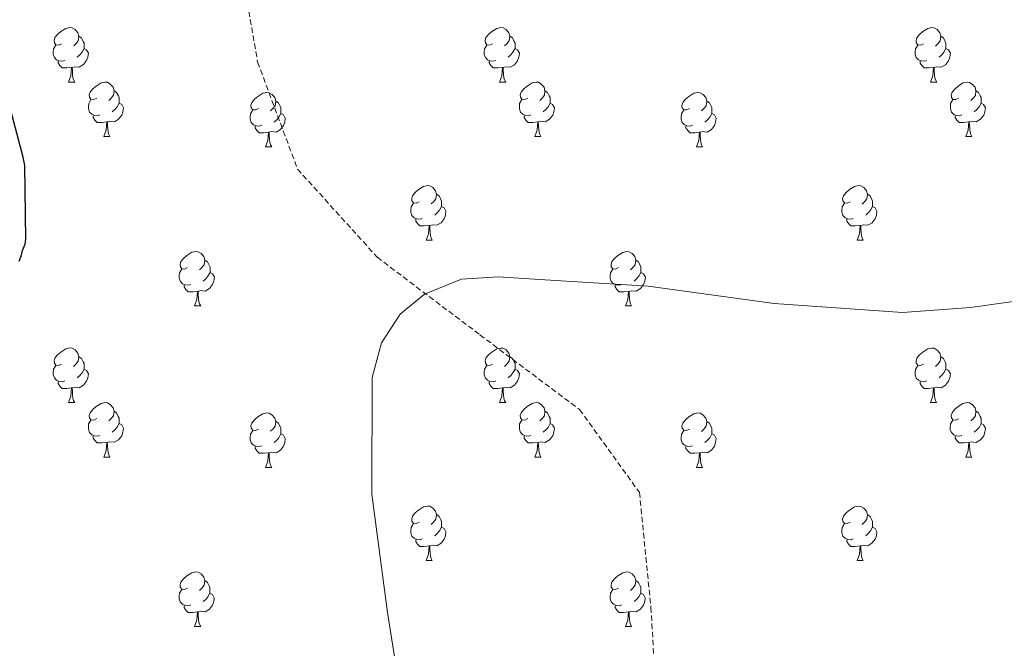
# Model space of a CAD drawing. Units: metres. Extents: x 633258 to 637771, y 4759408 to 4762466.
# Drawn here: x 634461 to 634642, y 4761662 to 4761777 of the extents above; entities that cross this region are included whole.
import ezdxf

# ---------------------------------------------------------------- set-up
doc = ezdxf.new("R2010")
doc.units = ezdxf.units.M
doc.header["$MEASUREMENT"] = 0
doc.linetypes.add('TRAZOSX2', pattern=[1.5, 1, -0.5])
for name, color, linetype, lineweight in [('Level 11', 142, 'TRAZOSX2', 13), ('Level 36', 19, 'Continuous', 40), ('Level 4', 36, 'Continuous', 30), ('Level 5', 36, 'Continuous', 0)]:
    doc.layers.add(name, color=color, linetype=linetype, lineweight=lineweight)

msp = doc.modelspace()

# ---------------------------------------------------------------- linework, layer by layer
at = {"layer": 'Level 11', "color": 142, "linetype": 'TRAZOSX2', "lineweight": 13}
msp.add_polyline3d([(634369.77, 4761900.58, 904.63), (634387.6, 4761893.21, 903.93), (634411.21, 4761877.47, 904.04), (634436.38, 4761855.34, 901.06), (634462.09, 4761831.74, 899.26), (634491.77, 4761801.54, 897.09), (634501.73, 4761784.82, 897.22), (634504.36, 4761769.57, 897.35), (634511.7, 4761749.9, 896.58), (634526.38, 4761733.66, 895.48), (634545.27, 4761719.4, 894.71), (634563.63, 4761705.63, 894.32), (634574.64, 4761690.38, 893.63), (634576.74, 4761669.23, 893.98), (634578.31, 4761643.16, 894.59), (634581.45, 4761612.46, 893.9), (634590.37, 4761594.76, 893.3), (634601.91, 4761577.54, 892.83), (634603.48, 4761558.36, 891.84), (634598.24, 4761529.34, 890.1)], dxfattribs=at)
at = {"layer": 'Level 36', "color": 92, "linetype": 'Continuous', "lineweight": 0}
for points in [[(634468.26, 4761772.98, 0.01), (634467.74, 4761772.72, 0.01), (634467.2, 4761772.78, 0.01), (634466.94, 4761773.14, 0.01), (634466.88, 4761773.57, 0.01), (634467.04, 4761774.09, 0.01), (634467.52, 4761774.68, 0.01), (634468.16, 4761775.22, 0.01), (634469.06, 4761775.8, 0.01), (634469.8, 4761775.96, 0.01), (634470.23, 4761775.9, 0.01), (634470.76, 4761775.59, 0.01), (634471.29, 4761775, 0.01), (634471.45, 4761774.36, 0.01), (634471.34, 4761773.52, 0.01), (634470.92, 4761772.98, 0.01), (634470.5, 4761772.56, 0.01)], [(634471.45, 4761774.36, 0.01), (634471.92, 4761774.05, 0.01), (634472.24, 4761773.41, 0.01), (634472.4, 4761773.09, 0.01), (634472.4, 4761772.51, 0.01), (634472.4, 4761772.08, 0.01), (634472.03, 4761771.4, 0.01), (634471.61, 4761770.92, 0.01), (634471.13, 4761770.5, 0.01)], [(634547.59, 4761772.98, 0.01), (634547.06, 4761772.72, 0.01), (634546.53, 4761772.77, 0.01), (634546.27, 4761773.14, 0.01), (634546.21, 4761773.57, 0.01), (634546.37, 4761774.09, 0.01), (634546.85, 4761774.68, 0.01), (634547.49, 4761775.21, 0.01), (634548.39, 4761775.8, 0.01), (634549.13, 4761775.96, 0.01), (634549.56, 4761775.9, 0.01), (634550.09, 4761775.59, 0.01), (634550.62, 4761775, 0.01), (634550.78, 4761774.36, 0.01), (634550.67, 4761773.51, 0.01), (634550.24, 4761772.98, 0.01), (634549.82, 4761772.56, 0.01)], [(634550.78, 4761774.36, 0.01), (634551.25, 4761774.05, 0.01), (634551.57, 4761773.41, 0.01), (634551.73, 4761773.09, 0.01), (634551.73, 4761772.51, 0.01), (634551.73, 4761772.08, 0.01), (634551.36, 4761771.39, 0.01), (634550.94, 4761770.91, 0.01), (634550.46, 4761770.49, 0.01)], [(634626.92, 4761772.98, 0.01), (634626.39, 4761772.71, 0.01), (634625.86, 4761772.77, 0.01), (634625.6, 4761773.14, 0.01), (634625.54, 4761773.56, 0.01), (634625.7, 4761774.08, 0.01), (634626.18, 4761774.68, 0.01), (634626.82, 4761775.21, 0.01), (634627.72, 4761775.79, 0.01), (634628.46, 4761775.95, 0.01), (634628.89, 4761775.9, 0.01), (634629.42, 4761775.58, 0.01), (634629.95, 4761775, 0.01), (634630.11, 4761774.36, 0.01), (634630, 4761773.51, 0.01), (634629.57, 4761772.98, 0.01), (634629.15, 4761772.55, 0.01)], [(634630.11, 4761774.36, 0.01), (634630.58, 4761774.04, 0.01), (634630.9, 4761773.4, 0.01), (634631.06, 4761773.08, 0.01), (634631.06, 4761772.5, 0.01), (634631.06, 4761772.08, 0.01), (634630.69, 4761771.39, 0.01), (634630.27, 4761770.91, 0.01), (634629.79, 4761770.49, 0.01)], [(634468.85, 4761769.9, 0.01), (634468.42, 4761769.74, 0.01), (634467.84, 4761769.8, 0.01), (634467.36, 4761770.02, 0.01), (634466.94, 4761770.44, 0.01), (634466.72, 4761771.02, 0.01), (634466.72, 4761771.44, 0.01), (634466.78, 4761772.03, 0.01), (634467.2, 4761772.72, 0.01)], [(634548.18, 4761769.9, 0.01), (634547.75, 4761769.74, 0.01), (634547.17, 4761769.8, 0.01), (634546.69, 4761770.01, 0.01), (634546.27, 4761770.44, 0.01), (634546.05, 4761771.02, 0.01), (634546.05, 4761771.44, 0.01), (634546.11, 4761772.03, 0.01), (634546.53, 4761772.72, 0.01)], [(634627.51, 4761769.9, 0.01), (634627.08, 4761769.74, 0.01), (634626.5, 4761769.8, 0.01), (634626.02, 4761770.01, 0.01), (634625.6, 4761770.43, 0.01), (634625.38, 4761771.02, 0.01), (634625.38, 4761771.44, 0.01), (634625.44, 4761772.02, 0.01), (634625.86, 4761772.71, 0.01)], [(634472.4, 4761772.08, 0.01), (634472.86, 4761771.84, 0.01), (634473.2, 4761771.22, 0.01), (634473.09, 4761770.5, 0.01), (634472.88, 4761769.86, 0.01), (634472.3, 4761769.12, 0.01), (634471.5, 4761768.64, 0.01), (634470.65, 4761768.74, 0.01), (634470.22, 4761768.61, 0.01)], [(634551.73, 4761772.08, 0.01), (634552.18, 4761771.83, 0.01), (634552.53, 4761771.22, 0.01), (634552.42, 4761770.49, 0.01), (634552.21, 4761769.85, 0.01), (634551.62, 4761769.11, 0.01), (634550.83, 4761768.63, 0.01), (634549.98, 4761768.74, 0.01), (634549.55, 4761768.61, 0.01)], [(634631.06, 4761772.08, 0.01), (634631.51, 4761771.83, 0.01), (634631.86, 4761771.21, 0.01), (634631.75, 4761770.49, 0.01), (634631.54, 4761769.85, 0.01), (634630.95, 4761769.11, 0.01), (634630.16, 4761768.63, 0.01), (634629.31, 4761768.73, 0.01), (634628.88, 4761768.6, 0.01)], [(634470.11, 4761768.61, 0.01), (634469.22, 4761768.52, 0.01), (634468.38, 4761768.52, 0.01), (634467.95, 4761768.96, 0.01), (634467.63, 4761769.43, 0.01), (634467.63, 4761769.74, 0.01)], [(634549.44, 4761768.61, 0.01), (634548.55, 4761768.52, 0.01), (634547.7, 4761768.52, 0.01), (634547.28, 4761768.95, 0.01), (634546.96, 4761769.43, 0.01), (634546.96, 4761769.74, 0.01)], [(634628.77, 4761768.6, 0.01), (634627.88, 4761768.52, 0.01), (634627.03, 4761768.52, 0.01), (634626.61, 4761768.95, 0.01), (634626.29, 4761769.42, 0.01), (634626.29, 4761769.74, 0.01)], [(634469.56, 4761765.92, 0.01), (634470, 4761767.08, 0.01), (634470.11, 4761768.61, 0.01), (634470.22, 4761768.61, 0.01), (634470.26, 4761768.02, 0.01), (634470.29, 4761767.34, 0.01), (634470.36, 4761766.72, 0.01), (634470.48, 4761766.32, 0.01), (634470.69, 4761765.92, 0.01)], [(634548.89, 4761765.92, 0.01), (634549.33, 4761767.08, 0.01), (634549.44, 4761768.61, 0.01), (634549.55, 4761768.61, 0.01), (634549.58, 4761768.02, 0.01), (634549.62, 4761767.34, 0.01), (634549.69, 4761766.72, 0.01), (634549.8, 4761766.32, 0.01), (634550.02, 4761765.92, 0.01)], [(634628.22, 4761765.92, 0.01), (634628.66, 4761767.08, 0.01), (634628.77, 4761768.6, 0.01), (634628.88, 4761768.6, 0.01), (634628.91, 4761768.02, 0.01), (634628.95, 4761767.33, 0.01), (634629.02, 4761766.72, 0.01), (634629.13, 4761766.32, 0.01), (634629.35, 4761765.92, 0.01)], [(634469.56, 4761765.92, 0.01), (634470.69, 4761765.92, 0.01)], [(634474.74, 4761762.95, 0.01), (634474.21, 4761762.68, 0.01), (634473.68, 4761762.74, 0.01), (634473.42, 4761763.11, 0.01), (634473.36, 4761763.54, 0.01), (634473.52, 4761764.06, 0.01), (634474, 4761764.65, 0.01), (634474.64, 4761765.18, 0.01), (634475.54, 4761765.76, 0.01), (634476.28, 4761765.92, 0.01), (634476.7, 4761765.87, 0.01), (634477.24, 4761765.56, 0.01), (634477.76, 4761764.97, 0.01), (634477.92, 4761764.33, 0.01), (634477.82, 4761763.48, 0.01), (634477.39, 4761762.95, 0.01), (634476.97, 4761762.52, 0.01)], [(634548.89, 4761765.92, 0.01), (634550.02, 4761765.92, 0.01)], [(634554.07, 4761762.95, 0.01), (634553.54, 4761762.68, 0.01), (634553.01, 4761762.74, 0.01), (634552.74, 4761763.11, 0.01), (634552.69, 4761763.53, 0.01), (634552.85, 4761764.05, 0.01), (634553.33, 4761764.65, 0.01), (634553.96, 4761765.18, 0.01), (634554.86, 4761765.76, 0.01), (634555.61, 4761765.92, 0.01), (634556.03, 4761765.87, 0.01), (634556.56, 4761765.55, 0.01), (634557.09, 4761764.97, 0.01), (634557.25, 4761764.33, 0.01), (634557.14, 4761763.48, 0.01), (634556.72, 4761762.95, 0.01), (634556.3, 4761762.52, 0.01)], [(634628.22, 4761765.92, 0.01), (634629.35, 4761765.92, 0.01)], [(634633.4, 4761762.94, 0.01), (634632.87, 4761762.68, 0.01), (634632.34, 4761762.73, 0.01), (634632.07, 4761763.1, 0.01), (634632.02, 4761763.53, 0.01), (634632.18, 4761764.05, 0.01), (634632.66, 4761764.64, 0.01), (634633.29, 4761765.17, 0.01), (634634.19, 4761765.76, 0.01), (634634.94, 4761765.92, 0.01), (634635.36, 4761765.86, 0.01), (634635.89, 4761765.55, 0.01), (634636.42, 4761764.96, 0.01), (634636.58, 4761764.32, 0.01), (634636.47, 4761763.47, 0.01), (634636.05, 4761762.94, 0.01), (634635.63, 4761762.52, 0.01)], [(634477.92, 4761764.33, 0.01), (634478.4, 4761764.02, 0.01), (634478.72, 4761763.38, 0.01), (634478.88, 4761763.06, 0.01), (634478.88, 4761762.48, 0.01), (634478.88, 4761762.05, 0.01), (634478.5, 4761761.36, 0.01), (634478.08, 4761760.88, 0.01), (634477.6, 4761760.46, 0.01)], [(634504.51, 4761761.04, 0.01), (634503.98, 4761760.78, 0.01), (634503.45, 4761760.83, 0.01), (634503.19, 4761761.2, 0.01), (634503.13, 4761761.63, 0.01), (634503.29, 4761762.15, 0.01), (634503.77, 4761762.74, 0.01), (634504.41, 4761763.27, 0.01), (634505.31, 4761763.86, 0.01), (634506.05, 4761764.02, 0.01), (634506.48, 4761763.96, 0.01), (634507.01, 4761763.65, 0.01), (634507.54, 4761763.06, 0.01), (634507.7, 4761762.42, 0.01), (634507.59, 4761761.57, 0.01), (634507.16, 4761761.04, 0.01), (634506.74, 4761760.62, 0.01)], [(634557.25, 4761764.33, 0.01), (634557.73, 4761764.01, 0.01), (634558.04, 4761763.37, 0.01), (634558.2, 4761763.05, 0.01), (634558.2, 4761762.47, 0.01), (634558.2, 4761762.05, 0.01), (634557.83, 4761761.36, 0.01), (634557.41, 4761760.88, 0.01), (634556.93, 4761760.46, 0.01)], [(634583.84, 4761761.04, 0.01), (634583.31, 4761760.78, 0.01), (634582.78, 4761760.83, 0.01), (634582.52, 4761761.2, 0.01), (634582.46, 4761761.63, 0.01), (634582.62, 4761762.15, 0.01), (634583.1, 4761762.74, 0.01), (634583.74, 4761763.27, 0.01), (634584.64, 4761763.86, 0.01), (634585.38, 4761764.02, 0.01), (634585.8, 4761763.96, 0.01), (634586.34, 4761763.65, 0.01), (634586.86, 4761763.06, 0.01), (634587.02, 4761762.42, 0.01), (634586.92, 4761761.57, 0.01), (634586.49, 4761761.04, 0.01), (634586.07, 4761760.62, 0.01)], [(634636.58, 4761764.32, 0.01), (634637.06, 4761764.01, 0.01), (634637.37, 4761763.37, 0.01), (634637.53, 4761763.05, 0.01), (634637.53, 4761762.47, 0.01), (634637.53, 4761762.04, 0.01), (634637.16, 4761761.35, 0.01), (634636.74, 4761760.87, 0.01), (634636.26, 4761760.45, 0.01)], [(634475.32, 4761759.87, 0.01), (634474.9, 4761759.71, 0.01), (634474.32, 4761759.77, 0.01), (634473.84, 4761759.98, 0.01), (634473.42, 4761760.4, 0.01), (634473.2, 4761760.99, 0.01), (634473.2, 4761761.41, 0.01), (634473.26, 4761762, 0.01), (634473.68, 4761762.68, 0.01)], [(634478.88, 4761762.05, 0.01), (634479.33, 4761761.8, 0.01), (634479.68, 4761761.18, 0.01), (634479.56, 4761760.46, 0.01), (634479.36, 4761759.82, 0.01), (634478.77, 4761759.08, 0.01), (634477.98, 4761758.6, 0.01), (634477.12, 4761758.7, 0.01), (634476.7, 4761758.58, 0.01)], [(634507.7, 4761762.42, 0.01), (634508.17, 4761762.11, 0.01), (634508.49, 4761761.47, 0.01), (634508.65, 4761761.15, 0.01), (634508.65, 4761760.57, 0.01), (634508.65, 4761760.14, 0.01), (634508.28, 4761759.45, 0.01), (634507.86, 4761758.97, 0.01), (634507.38, 4761758.55, 0.01)], [(634554.65, 4761759.87, 0.01), (634554.23, 4761759.71, 0.01), (634553.64, 4761759.77, 0.01), (634553.17, 4761759.98, 0.01), (634552.74, 4761760.4, 0.01), (634552.53, 4761760.99, 0.01), (634552.53, 4761761.41, 0.01), (634552.58, 4761761.99, 0.01), (634553.01, 4761762.68, 0.01)], [(634558.2, 4761762.05, 0.01), (634558.66, 4761761.8, 0.01), (634559, 4761761.18, 0.01), (634558.89, 4761760.46, 0.01), (634558.68, 4761759.82, 0.01), (634558.1, 4761759.08, 0.01), (634557.3, 4761758.6, 0.01), (634556.45, 4761758.7, 0.01), (634556.02, 4761758.57, 0.01)], [(634587.02, 4761762.42, 0.01), (634587.5, 4761762.11, 0.01), (634587.82, 4761761.47, 0.01), (634587.98, 4761761.15, 0.01), (634587.98, 4761760.57, 0.01), (634587.98, 4761760.14, 0.01), (634587.6, 4761759.45, 0.01), (634587.18, 4761758.97, 0.01), (634586.7, 4761758.55, 0.01)], [(634633.98, 4761759.86, 0.01), (634633.56, 4761759.7, 0.01), (634632.97, 4761759.76, 0.01), (634632.5, 4761759.97, 0.01), (634632.07, 4761760.4, 0.01), (634631.86, 4761760.98, 0.01), (634631.86, 4761761.4, 0.01), (634631.91, 4761761.99, 0.01), (634632.34, 4761762.68, 0.01)], [(634637.53, 4761762.04, 0.01), (634637.99, 4761761.79, 0.01), (634638.33, 4761761.18, 0.01), (634638.22, 4761760.45, 0.01), (634638.01, 4761759.81, 0.01), (634637.43, 4761759.07, 0.01), (634636.63, 4761758.59, 0.01), (634635.78, 4761758.7, 0.01), (634635.35, 4761758.57, 0.01)], [(634505.1, 4761757.96, 0.01), (634504.67, 4761757.8, 0.01), (634504.09, 4761757.86, 0.01), (634503.61, 4761758.07, 0.01), (634503.19, 4761758.5, 0.01), (634502.97, 4761759.08, 0.01), (634502.97, 4761759.5, 0.01), (634503.03, 4761760.09, 0.01), (634503.45, 4761760.78, 0.01)], [(634508.65, 4761760.14, 0.01), (634509.1, 4761759.89, 0.01), (634509.45, 4761759.28, 0.01), (634509.34, 4761758.55, 0.01), (634509.13, 4761757.91, 0.01), (634508.54, 4761757.17, 0.01), (634507.75, 4761756.69, 0.01), (634506.9, 4761756.8, 0.01), (634506.47, 4761756.67, 0.01)], [(634584.42, 4761757.96, 0.01), (634584, 4761757.8, 0.01), (634583.42, 4761757.86, 0.01), (634582.94, 4761758.07, 0.01), (634582.52, 4761758.5, 0.01), (634582.3, 4761759.08, 0.01), (634582.3, 4761759.5, 0.01), (634582.36, 4761760.09, 0.01), (634582.78, 4761760.78, 0.01)], [(634587.98, 4761760.14, 0.01), (634588.43, 4761759.89, 0.01), (634588.78, 4761759.28, 0.01), (634588.66, 4761758.55, 0.01), (634588.46, 4761757.91, 0.01), (634587.87, 4761757.17, 0.01), (634587.08, 4761756.69, 0.01), (634586.22, 4761756.8, 0.01), (634585.8, 4761756.67, 0.01)], [(634476.58, 4761758.58, 0.01), (634475.7, 4761758.49, 0.01), (634474.85, 4761758.49, 0.01), (634474.42, 4761758.92, 0.01), (634474.1, 4761759.4, 0.01), (634474.1, 4761759.71, 0.01)], [(634476.04, 4761755.89, 0.01), (634476.48, 4761757.05, 0.01), (634476.58, 4761758.58, 0.01), (634476.7, 4761758.58, 0.01), (634476.73, 4761757.99, 0.01), (634476.76, 4761757.3, 0.01), (634476.84, 4761756.69, 0.01), (634476.95, 4761756.29, 0.01), (634477.16, 4761755.89, 0.01)], [(634555.91, 4761758.57, 0.01), (634555.02, 4761758.49, 0.01), (634554.18, 4761758.49, 0.01), (634553.75, 4761758.92, 0.01), (634553.43, 4761759.39, 0.01), (634553.43, 4761759.71, 0.01)], [(634555.37, 4761755.89, 0.01), (634555.8, 4761757.05, 0.01), (634555.91, 4761758.57, 0.01), (634556.02, 4761758.57, 0.01), (634556.06, 4761757.99, 0.01), (634556.09, 4761757.3, 0.01), (634556.16, 4761756.69, 0.01), (634556.28, 4761756.29, 0.01), (634556.49, 4761755.89, 0.01)], [(634635.24, 4761758.57, 0.01), (634634.35, 4761758.48, 0.01), (634633.51, 4761758.48, 0.01), (634633.08, 4761758.91, 0.01), (634632.76, 4761759.39, 0.01), (634632.76, 4761759.7, 0.01)], [(634634.7, 4761755.88, 0.01), (634635.13, 4761757.04, 0.01), (634635.24, 4761758.57, 0.01), (634635.35, 4761758.57, 0.01), (634635.39, 4761757.98, 0.01), (634635.42, 4761757.3, 0.01), (634635.49, 4761756.68, 0.01), (634635.61, 4761756.28, 0.01), (634635.82, 4761755.88, 0.01)], [(634506.36, 4761756.67, 0.01), (634505.47, 4761756.58, 0.01), (634504.62, 4761756.58, 0.01), (634504.2, 4761757.01, 0.01), (634503.88, 4761757.49, 0.01), (634503.88, 4761757.8, 0.01)], [(634505.81, 4761753.98, 0.01), (634506.25, 4761755.14, 0.01), (634506.36, 4761756.67, 0.01), (634506.47, 4761756.67, 0.01), (634506.5, 4761756.08, 0.01), (634506.54, 4761755.4, 0.01), (634506.61, 4761754.78, 0.01), (634506.72, 4761754.38, 0.01), (634506.94, 4761753.98, 0.01)], [(634585.68, 4761756.67, 0.01), (634584.8, 4761756.58, 0.01), (634583.95, 4761756.58, 0.01), (634583.52, 4761757.01, 0.01), (634583.2, 4761757.49, 0.01), (634583.2, 4761757.8, 0.01)], [(634585.14, 4761753.98, 0.01), (634585.58, 4761755.14, 0.01), (634585.68, 4761756.67, 0.01), (634585.8, 4761756.67, 0.01), (634585.83, 4761756.08, 0.01), (634585.86, 4761755.4, 0.01), (634585.94, 4761754.78, 0.01), (634586.05, 4761754.38, 0.01), (634586.26, 4761753.98, 0.01)], [(634476.04, 4761755.89, 0.01), (634477.16, 4761755.89, 0.01)], [(634555.37, 4761755.89, 0.01), (634556.49, 4761755.89, 0.01)], [(634634.7, 4761755.88, 0.01), (634635.82, 4761755.88, 0.01)], [(634505.81, 4761753.98, 0.01), (634506.94, 4761753.98, 0.01)], [(634585.14, 4761753.98, 0.01), (634586.26, 4761753.98, 0.01)], [(634534.09, 4761743.9, 0.01), (634533.56, 4761743.64, 0.01), (634533.03, 4761743.69, 0.01), (634532.76, 4761744.06, 0.01), (634532.71, 4761744.48, 0.01), (634532.87, 4761745, 0.01), (634533.35, 4761745.6, 0.01), (634533.98, 4761746.13, 0.01), (634534.88, 4761746.72, 0.01), (634535.63, 4761746.88, 0.01), (634536.05, 4761746.82, 0.01), (634536.58, 4761746.5, 0.01), (634537.11, 4761745.92, 0.01), (634537.27, 4761745.28, 0.01), (634537.16, 4761744.43, 0.01), (634536.74, 4761743.9, 0.01), (634536.32, 4761743.48, 0.01)], [(634537.27, 4761745.28, 0.01), (634537.75, 4761744.96, 0.01), (634538.06, 4761744.32, 0.01), (634538.22, 4761744, 0.01), (634538.22, 4761743.42, 0.01), (634538.22, 4761743, 0.01), (634537.85, 4761742.31, 0.01), (634537.43, 4761741.83, 0.01), (634536.95, 4761741.41, 0.01)], [(634613.42, 4761743.9, 0.01), (634612.89, 4761743.63, 0.01), (634612.36, 4761743.69, 0.01), (634612.09, 4761744.06, 0.01), (634612.04, 4761744.48, 0.01), (634612.2, 4761745, 0.01), (634612.68, 4761745.6, 0.01), (634613.31, 4761746.13, 0.01), (634614.21, 4761746.71, 0.01), (634614.96, 4761746.87, 0.01), (634615.38, 4761746.82, 0.01), (634615.91, 4761746.5, 0.01), (634616.44, 4761745.92, 0.01), (634616.6, 4761745.28, 0.01), (634616.49, 4761744.43, 0.01), (634616.07, 4761743.9, 0.01), (634615.65, 4761743.47, 0.01)], [(634616.6, 4761745.28, 0.01), (634617.08, 4761744.96, 0.01), (634617.39, 4761744.32, 0.01), (634617.55, 4761744, 0.01), (634617.55, 4761743.42, 0.01), (634617.55, 4761743, 0.01), (634617.18, 4761742.31, 0.01), (634616.76, 4761741.83, 0.01), (634616.28, 4761741.41, 0.01)], [(634534.67, 4761740.82, 0.01), (634534.25, 4761740.66, 0.01), (634533.66, 4761740.72, 0.01), (634533.19, 4761740.93, 0.01), (634532.76, 4761741.36, 0.01), (634532.55, 4761741.94, 0.01), (634532.55, 4761742.36, 0.01), (634532.6, 4761742.94, 0.01), (634533.03, 4761743.64, 0.01)], [(634614, 4761740.82, 0.01), (634613.58, 4761740.66, 0.01), (634612.99, 4761740.72, 0.01), (634612.52, 4761740.93, 0.01), (634612.09, 4761741.35, 0.01), (634611.88, 4761741.94, 0.01), (634611.88, 4761742.36, 0.01), (634611.93, 4761742.94, 0.01), (634612.36, 4761743.63, 0.01)], [(634538.22, 4761743, 0.01), (634538.68, 4761742.75, 0.01), (634539.02, 4761742.14, 0.01), (634538.91, 4761741.41, 0.01), (634538.7, 4761740.77, 0.01), (634538.12, 4761740.03, 0.01), (634537.32, 4761739.55, 0.01), (634536.47, 4761739.66, 0.01), (634536.04, 4761739.52, 0.01)], [(634617.55, 4761743, 0.01), (634618.01, 4761742.75, 0.01), (634618.35, 4761742.13, 0.01), (634618.24, 4761741.41, 0.01), (634618.03, 4761740.77, 0.01), (634617.45, 4761740.03, 0.01), (634616.65, 4761739.55, 0.01), (634615.8, 4761739.65, 0.01), (634615.37, 4761739.52, 0.01)], [(634535.93, 4761739.52, 0.01), (634535.04, 4761739.44, 0.01), (634534.2, 4761739.44, 0.01), (634533.77, 4761739.87, 0.01), (634533.45, 4761740.34, 0.01), (634533.45, 4761740.66, 0.01)], [(634615.26, 4761739.52, 0.01), (634614.37, 4761739.44, 0.01), (634613.53, 4761739.44, 0.01), (634613.1, 4761739.87, 0.01), (634612.78, 4761740.34, 0.01), (634612.78, 4761740.66, 0.01)], [(634535.39, 4761736.84, 0.01), (634535.82, 4761738, 0.01), (634535.93, 4761739.52, 0.01), (634536.04, 4761739.52, 0.01), (634536.08, 4761738.94, 0.01), (634536.11, 4761738.26, 0.01), (634536.18, 4761737.64, 0.01), (634536.3, 4761737.24, 0.01), (634536.51, 4761736.84, 0.01)], [(634614.72, 4761736.84, 0.01), (634615.15, 4761738, 0.01), (634615.26, 4761739.52, 0.01), (634615.37, 4761739.52, 0.01), (634615.41, 4761738.94, 0.01), (634615.44, 4761738.25, 0.01), (634615.51, 4761737.64, 0.01), (634615.63, 4761737.24, 0.01), (634615.84, 4761736.84, 0.01)], [(634535.39, 4761736.84, 0.01), (634536.51, 4761736.84, 0.01)], [(634614.72, 4761736.84, 0.01), (634615.84, 4761736.84, 0.01)], [(634491.45, 4761731.76, 0.01), (634490.92, 4761731.5, 0.01), (634490.39, 4761731.55, 0.01), (634490.13, 4761731.92, 0.01), (634490.07, 4761732.35, 0.01), (634490.23, 4761732.87, 0.01), (634490.71, 4761733.46, 0.01), (634491.35, 4761733.99, 0.01), (634492.25, 4761734.58, 0.01), (634492.99, 4761734.74, 0.01), (634493.42, 4761734.68, 0.01), (634493.95, 4761734.37, 0.01), (634494.48, 4761733.78, 0.01), (634494.64, 4761733.14, 0.01), (634494.53, 4761732.29, 0.01), (634494.1, 4761731.76, 0.01), (634493.68, 4761731.34, 0.01)], [(634570.78, 4761731.76, 0.01), (634570.25, 4761731.49, 0.01), (634569.72, 4761731.55, 0.01), (634569.46, 4761731.92, 0.01), (634569.4, 4761732.34, 0.01), (634569.56, 4761732.86, 0.01), (634570.04, 4761733.46, 0.01), (634570.68, 4761733.99, 0.01), (634571.58, 4761734.57, 0.01), (634572.32, 4761734.73, 0.01), (634572.74, 4761734.68, 0.01), (634573.28, 4761734.36, 0.01), (634573.8, 4761733.78, 0.01), (634573.96, 4761733.14, 0.01), (634573.86, 4761732.29, 0.01), (634573.43, 4761731.76, 0.01), (634573.01, 4761731.33, 0.01)], [(634494.64, 4761733.14, 0.01), (634495.11, 4761732.83, 0.01), (634495.43, 4761732.19, 0.01), (634495.59, 4761731.87, 0.01), (634495.59, 4761731.29, 0.01), (634495.59, 4761730.86, 0.01), (634495.22, 4761730.17, 0.01), (634494.8, 4761729.69, 0.01), (634494.32, 4761729.27, 0.01)], [(634573.96, 4761733.14, 0.01), (634574.44, 4761732.82, 0.01), (634574.76, 4761732.18, 0.01), (634574.92, 4761731.86, 0.01), (634574.92, 4761731.28, 0.01), (634574.92, 4761730.86, 0.01), (634574.54, 4761730.17, 0.01), (634574.12, 4761729.69, 0.01), (634573.64, 4761729.27, 0.01)], [(634492.04, 4761728.68, 0.01), (634491.61, 4761728.52, 0.01), (634491.03, 4761728.58, 0.01), (634490.55, 4761728.79, 0.01), (634490.13, 4761729.22, 0.01), (634489.91, 4761729.8, 0.01), (634489.91, 4761730.22, 0.01), (634489.97, 4761730.81, 0.01), (634490.39, 4761731.5, 0.01)], [(634495.59, 4761730.86, 0.01), (634496.04, 4761730.61, 0.01), (634496.39, 4761730, 0.01), (634496.28, 4761729.27, 0.01), (634496.07, 4761728.63, 0.01), (634495.48, 4761727.89, 0.01), (634494.69, 4761727.41, 0.01), (634493.84, 4761727.52, 0.01), (634493.41, 4761727.39, 0.01)], [(634571.36, 4761728.68, 0.01), (634570.94, 4761728.52, 0.01), (634570.36, 4761728.58, 0.01), (634569.88, 4761728.79, 0.01), (634569.46, 4761729.21, 0.01), (634569.24, 4761729.8, 0.01), (634569.24, 4761730.22, 0.01), (634569.3, 4761730.8, 0.01), (634569.72, 4761731.49, 0.01)], [(634574.92, 4761730.86, 0.01), (634575.37, 4761730.61, 0.01), (634575.72, 4761729.99, 0.01), (634575.6, 4761729.27, 0.01), (634575.4, 4761728.63, 0.01), (634574.81, 4761727.89, 0.01), (634574.02, 4761727.41, 0.01), (634573.16, 4761727.51, 0.01), (634572.74, 4761727.38, 0.01)], [(634493.3, 4761727.39, 0.01), (634492.41, 4761727.3, 0.01), (634491.56, 4761727.3, 0.01), (634491.14, 4761727.73, 0.01), (634490.82, 4761728.21, 0.01), (634490.82, 4761728.52, 0.01)], [(634492.75, 4761724.7, 0.01), (634493.19, 4761725.86, 0.01), (634493.3, 4761727.39, 0.01), (634493.41, 4761727.39, 0.01), (634493.44, 4761726.8, 0.01), (634493.48, 4761726.12, 0.01), (634493.55, 4761725.5, 0.01), (634493.66, 4761725.1, 0.01), (634493.88, 4761724.7, 0.01)], [(634572.62, 4761727.38, 0.01), (634571.74, 4761727.3, 0.01), (634570.89, 4761727.3, 0.01), (634570.46, 4761727.73, 0.01), (634570.14, 4761728.2, 0.01), (634570.14, 4761728.52, 0.01)], [(634572.08, 4761724.7, 0.01), (634572.52, 4761725.86, 0.01), (634572.62, 4761727.38, 0.01), (634572.74, 4761727.38, 0.01), (634572.77, 4761726.8, 0.01), (634572.8, 4761726.11, 0.01), (634572.88, 4761725.5, 0.01), (634572.99, 4761725.1, 0.01), (634573.2, 4761724.7, 0.01)], [(634492.75, 4761724.7, 0.01), (634493.88, 4761724.7, 0.01)], [(634572.08, 4761724.7, 0.01), (634573.2, 4761724.7, 0.01)], [(634468.26, 4761713.99, 0.01), (634467.73, 4761713.73, 0.01), (634467.2, 4761713.78, 0.01), (634466.94, 4761714.15, 0.01), (634466.88, 4761714.58, 0.01), (634467.04, 4761715.1, 0.01), (634467.52, 4761715.69, 0.01), (634468.16, 4761716.22, 0.01), (634469.06, 4761716.81, 0.01), (634469.8, 4761716.97, 0.01), (634470.23, 4761716.91, 0.01), (634470.76, 4761716.6, 0.01), (634471.29, 4761716.01, 0.01), (634471.45, 4761715.37, 0.01), (634471.34, 4761714.52, 0.01), (634470.91, 4761713.99, 0.01), (634470.49, 4761713.57, 0.01)], [(634547.59, 4761713.99, 0.01), (634547.06, 4761713.72, 0.01), (634546.53, 4761713.78, 0.01), (634546.27, 4761714.15, 0.01), (634546.21, 4761714.58, 0.01), (634546.37, 4761715.1, 0.01), (634546.85, 4761715.69, 0.01), (634547.49, 4761716.22, 0.01), (634548.39, 4761716.8, 0.01), (634549.13, 4761716.96, 0.01), (634549.56, 4761716.91, 0.01), (634550.09, 4761716.6, 0.01), (634550.62, 4761716.01, 0.01), (634550.78, 4761715.37, 0.01), (634550.67, 4761714.52, 0.01), (634550.24, 4761713.99, 0.01), (634549.82, 4761713.56, 0.01)], [(634626.92, 4761713.99, 0.01), (634626.39, 4761713.72, 0.01), (634625.86, 4761713.78, 0.01), (634625.6, 4761714.15, 0.01), (634625.54, 4761714.57, 0.01), (634625.7, 4761715.09, 0.01), (634626.18, 4761715.69, 0.01), (634626.82, 4761716.22, 0.01), (634627.72, 4761716.8, 0.01), (634628.46, 4761716.96, 0.01), (634628.88, 4761716.91, 0.01), (634629.42, 4761716.59, 0.01), (634629.94, 4761716.01, 0.01), (634630.1, 4761715.37, 0.01), (634630, 4761714.52, 0.01), (634629.57, 4761713.99, 0.01), (634629.15, 4761713.56, 0.01)], [(634471.45, 4761715.37, 0.01), (634471.92, 4761715.06, 0.01), (634472.24, 4761714.42, 0.01), (634472.4, 4761714.1, 0.01), (634472.4, 4761713.52, 0.01), (634472.4, 4761713.09, 0.01), (634472.03, 4761712.4, 0.01), (634471.61, 4761711.92, 0.01), (634471.13, 4761711.5, 0.01)], [(634550.78, 4761715.37, 0.01), (634551.25, 4761715.06, 0.01), (634551.57, 4761714.42, 0.01), (634551.73, 4761714.1, 0.01), (634551.73, 4761713.52, 0.01), (634551.73, 4761713.09, 0.01), (634551.36, 4761712.4, 0.01), (634550.94, 4761711.92, 0.01), (634550.46, 4761711.5, 0.01)], [(634630.1, 4761715.37, 0.01), (634630.58, 4761715.05, 0.01), (634630.9, 4761714.41, 0.01), (634631.06, 4761714.09, 0.01), (634631.06, 4761713.51, 0.01), (634631.06, 4761713.09, 0.01), (634630.68, 4761712.4, 0.01), (634630.26, 4761711.92, 0.01), (634629.78, 4761711.5, 0.01)], [(634468.85, 4761710.91, 0.01), (634468.42, 4761710.75, 0.01), (634467.84, 4761710.81, 0.01), (634467.36, 4761711.02, 0.01), (634466.94, 4761711.45, 0.01), (634466.72, 4761712.03, 0.01), (634466.72, 4761712.45, 0.01), (634466.78, 4761713.04, 0.01), (634467.2, 4761713.73, 0.01)], [(634472.4, 4761713.09, 0.01), (634472.85, 4761712.84, 0.01), (634473.2, 4761712.23, 0.01), (634473.09, 4761711.5, 0.01), (634472.88, 4761710.86, 0.01), (634472.29, 4761710.12, 0.01), (634471.5, 4761709.64, 0.01), (634470.65, 4761709.75, 0.01), (634470.22, 4761709.62, 0.01)], [(634548.18, 4761710.91, 0.01), (634547.75, 4761710.75, 0.01), (634547.17, 4761710.81, 0.01), (634546.69, 4761711.02, 0.01), (634546.27, 4761711.44, 0.01), (634546.05, 4761712.03, 0.01), (634546.05, 4761712.45, 0.01), (634546.11, 4761713.04, 0.01), (634546.53, 4761713.72, 0.01)], [(634551.73, 4761713.09, 0.01), (634552.18, 4761712.84, 0.01), (634552.53, 4761712.22, 0.01), (634552.42, 4761711.5, 0.01), (634552.21, 4761710.86, 0.01), (634551.62, 4761710.12, 0.01), (634550.83, 4761709.64, 0.01), (634549.98, 4761709.74, 0.01), (634549.55, 4761709.62, 0.01)], [(634627.5, 4761710.91, 0.01), (634627.08, 4761710.75, 0.01), (634626.49, 4761710.81, 0.01), (634626.02, 4761711.02, 0.01), (634625.59, 4761711.44, 0.01), (634625.38, 4761712.03, 0.01), (634625.38, 4761712.45, 0.01), (634625.43, 4761713.03, 0.01), (634625.86, 4761713.72, 0.01)], [(634631.06, 4761713.09, 0.01), (634631.51, 4761712.84, 0.01), (634631.86, 4761712.22, 0.01), (634631.74, 4761711.5, 0.01), (634631.54, 4761710.86, 0.01), (634630.95, 4761710.12, 0.01), (634630.15, 4761709.64, 0.01), (634629.3, 4761709.74, 0.01), (634628.87, 4761709.61, 0.01)], [(634470.11, 4761709.62, 0.01), (634469.22, 4761709.53, 0.01), (634468.37, 4761709.53, 0.01), (634467.95, 4761709.96, 0.01), (634467.63, 4761710.44, 0.01), (634467.63, 4761710.75, 0.01)], [(634469.56, 4761706.93, 0.01), (634470, 4761708.09, 0.01), (634470.11, 4761709.62, 0.01), (634470.22, 4761709.62, 0.01), (634470.25, 4761709.03, 0.01), (634470.29, 4761708.35, 0.01), (634470.36, 4761707.73, 0.01), (634470.47, 4761707.33, 0.01), (634470.69, 4761706.93, 0.01)], [(634549.44, 4761709.62, 0.01), (634548.55, 4761709.53, 0.01), (634547.7, 4761709.53, 0.01), (634547.28, 4761709.96, 0.01), (634546.96, 4761710.44, 0.01), (634546.96, 4761710.75, 0.01)], [(634548.89, 4761706.93, 0.01), (634549.33, 4761708.09, 0.01), (634549.44, 4761709.62, 0.01), (634549.55, 4761709.62, 0.01), (634549.58, 4761709.03, 0.01), (634549.62, 4761708.34, 0.01), (634549.69, 4761707.73, 0.01), (634549.8, 4761707.33, 0.01), (634550.02, 4761706.93, 0.01)], [(634628.76, 4761709.61, 0.01), (634627.87, 4761709.53, 0.01), (634627.03, 4761709.53, 0.01), (634626.6, 4761709.96, 0.01), (634626.28, 4761710.43, 0.01), (634626.28, 4761710.75, 0.01)], [(634628.22, 4761706.93, 0.01), (634628.65, 4761708.09, 0.01), (634628.76, 4761709.61, 0.01), (634628.87, 4761709.61, 0.01), (634628.91, 4761709.03, 0.01), (634628.94, 4761708.34, 0.01), (634629.01, 4761707.73, 0.01), (634629.13, 4761707.33, 0.01), (634629.34, 4761706.93, 0.01)], [(634469.56, 4761706.93, 0.01), (634470.69, 4761706.93, 0.01)], [(634474.74, 4761703.96, 0.01), (634474.21, 4761703.69, 0.01), (634473.68, 4761703.75, 0.01), (634473.41, 4761704.12, 0.01), (634473.36, 4761704.54, 0.01), (634473.52, 4761705.06, 0.01), (634474, 4761705.66, 0.01), (634474.63, 4761706.19, 0.01), (634475.53, 4761706.77, 0.01), (634476.28, 4761706.93, 0.01), (634476.7, 4761706.88, 0.01), (634477.23, 4761706.56, 0.01), (634477.76, 4761705.98, 0.01), (634477.92, 4761705.34, 0.01), (634477.81, 4761704.49, 0.01), (634477.39, 4761703.96, 0.01), (634476.97, 4761703.53, 0.01)], [(634548.89, 4761706.93, 0.01), (634550.02, 4761706.93, 0.01)], [(634554.07, 4761703.96, 0.01), (634553.54, 4761703.69, 0.01), (634553.01, 4761703.74, 0.01), (634552.74, 4761704.12, 0.01), (634552.69, 4761704.54, 0.01), (634552.85, 4761705.06, 0.01), (634553.33, 4761705.66, 0.01), (634553.96, 4761706.18, 0.01), (634554.86, 4761706.77, 0.01), (634555.61, 4761706.93, 0.01), (634556.03, 4761706.88, 0.01), (634556.56, 4761706.56, 0.01), (634557.09, 4761705.98, 0.01), (634557.25, 4761705.34, 0.01), (634557.14, 4761704.48, 0.01), (634556.72, 4761703.96, 0.01), (634556.3, 4761703.53, 0.01)], [(634628.22, 4761706.93, 0.01), (634629.34, 4761706.93, 0.01)], [(634633.39, 4761703.95, 0.01), (634632.86, 4761703.69, 0.01), (634632.33, 4761703.74, 0.01), (634632.07, 4761704.11, 0.01), (634632.01, 4761704.54, 0.01), (634632.17, 4761705.06, 0.01), (634632.65, 4761705.65, 0.01), (634633.29, 4761706.18, 0.01), (634634.19, 4761706.77, 0.01), (634634.93, 4761706.93, 0.01), (634635.36, 4761706.87, 0.01), (634635.89, 4761706.56, 0.01), (634636.42, 4761705.97, 0.01), (634636.58, 4761705.33, 0.01), (634636.47, 4761704.48, 0.01), (634636.04, 4761703.95, 0.01), (634635.62, 4761703.53, 0.01)], [(634475.32, 4761700.88, 0.01), (634474.9, 4761700.72, 0.01), (634474.31, 4761700.78, 0.01), (634473.84, 4761700.99, 0.01), (634473.41, 4761701.41, 0.01), (634473.2, 4761702, 0.01), (634473.2, 4761702.42, 0.01), (634473.25, 4761703, 0.01), (634473.68, 4761703.69, 0.01)], [(634477.92, 4761705.34, 0.01), (634478.4, 4761705.02, 0.01), (634478.71, 4761704.38, 0.01), (634478.87, 4761704.06, 0.01), (634478.87, 4761703.48, 0.01), (634478.87, 4761703.06, 0.01), (634478.5, 4761702.37, 0.01), (634478.08, 4761701.89, 0.01), (634477.6, 4761701.47, 0.01)], [(634504.51, 4761702.05, 0.01), (634503.98, 4761701.79, 0.01), (634503.45, 4761701.84, 0.01), (634503.18, 4761702.21, 0.01), (634503.13, 4761702.64, 0.01), (634503.29, 4761703.16, 0.01), (634503.77, 4761703.75, 0.01), (634504.4, 4761704.28, 0.01), (634505.3, 4761704.87, 0.01), (634506.05, 4761705.03, 0.01), (634506.48, 4761704.97, 0.01), (634507, 4761704.66, 0.01), (634507.54, 4761704.07, 0.01), (634507.7, 4761703.43, 0.01), (634507.58, 4761702.58, 0.01), (634507.16, 4761702.05, 0.01), (634506.74, 4761701.63, 0.01)], [(634554.65, 4761700.88, 0.01), (634554.23, 4761700.72, 0.01), (634553.64, 4761700.78, 0.01), (634553.17, 4761700.98, 0.01), (634552.74, 4761701.41, 0.01), (634552.53, 4761702, 0.01), (634552.53, 4761702.42, 0.01), (634552.58, 4761703, 0.01), (634553.01, 4761703.69, 0.01)], [(634557.25, 4761705.34, 0.01), (634557.73, 4761705.02, 0.01), (634558.04, 4761704.38, 0.01), (634558.2, 4761704.06, 0.01), (634558.2, 4761703.48, 0.01), (634558.2, 4761703.06, 0.01), (634557.83, 4761702.36, 0.01), (634557.41, 4761701.88, 0.01), (634556.93, 4761701.46, 0.01)], [(634583.84, 4761702.05, 0.01), (634583.31, 4761701.78, 0.01), (634582.78, 4761701.84, 0.01), (634582.51, 4761702.21, 0.01), (634582.46, 4761702.63, 0.01), (634582.62, 4761703.15, 0.01), (634583.1, 4761703.75, 0.01), (634583.73, 4761704.28, 0.01), (634584.63, 4761704.86, 0.01), (634585.38, 4761705.02, 0.01), (634585.8, 4761704.97, 0.01), (634586.33, 4761704.65, 0.01), (634586.86, 4761704.07, 0.01), (634587.02, 4761703.43, 0.01), (634586.91, 4761702.58, 0.01), (634586.49, 4761702.05, 0.01), (634586.07, 4761701.62, 0.01)], [(634633.98, 4761700.87, 0.01), (634633.55, 4761700.71, 0.01), (634632.97, 4761700.77, 0.01), (634632.49, 4761700.98, 0.01), (634632.07, 4761701.41, 0.01), (634631.85, 4761701.99, 0.01), (634631.85, 4761702.41, 0.01), (634631.91, 4761703, 0.01), (634632.33, 4761703.69, 0.01)], [(634636.58, 4761705.33, 0.01), (634637.05, 4761705.02, 0.01), (634637.37, 4761704.38, 0.01), (634637.53, 4761704.06, 0.01), (634637.53, 4761703.48, 0.01), (634637.53, 4761703.05, 0.01), (634637.16, 4761702.36, 0.01), (634636.74, 4761701.88, 0.01), (634636.26, 4761701.46, 0.01)], [(634478.87, 4761703.06, 0.01), (634479.33, 4761702.81, 0.01), (634479.67, 4761702.19, 0.01), (634479.56, 4761701.47, 0.01), (634479.35, 4761700.83, 0.01), (634478.77, 4761700.09, 0.01), (634477.97, 4761699.61, 0.01), (634477.12, 4761699.71, 0.01), (634476.69, 4761699.58, 0.01)], [(634505.1, 4761698.97, 0.01), (634504.67, 4761698.81, 0.01), (634504.08, 4761698.87, 0.01), (634503.61, 4761699.08, 0.01), (634503.18, 4761699.51, 0.01), (634502.97, 4761700.09, 0.01), (634502.97, 4761700.51, 0.01), (634503.02, 4761701.1, 0.01), (634503.45, 4761701.79, 0.01)], [(634507.7, 4761703.43, 0.01), (634508.17, 4761703.12, 0.01), (634508.48, 4761702.48, 0.01), (634508.64, 4761702.16, 0.01), (634508.64, 4761701.58, 0.01), (634508.64, 4761701.15, 0.01), (634508.28, 4761700.46, 0.01), (634507.86, 4761699.98, 0.01), (634507.38, 4761699.56, 0.01)], [(634558.2, 4761703.06, 0.01), (634558.66, 4761702.8, 0.01), (634559, 4761702.19, 0.01), (634558.89, 4761701.46, 0.01), (634558.68, 4761700.82, 0.01), (634558.1, 4761700.08, 0.01), (634557.3, 4761699.6, 0.01), (634556.45, 4761699.71, 0.01), (634556.02, 4761699.58, 0.01)], [(634584.42, 4761698.97, 0.01), (634584, 4761698.81, 0.01), (634583.41, 4761698.87, 0.01), (634582.94, 4761699.08, 0.01), (634582.51, 4761699.5, 0.01), (634582.3, 4761700.09, 0.01), (634582.3, 4761700.51, 0.01), (634582.35, 4761701.09, 0.01), (634582.78, 4761701.78, 0.01)], [(634587.02, 4761703.43, 0.01), (634587.5, 4761703.11, 0.01), (634587.81, 4761702.47, 0.01), (634587.97, 4761702.15, 0.01), (634587.97, 4761701.57, 0.01), (634587.97, 4761701.15, 0.01), (634587.6, 4761700.46, 0.01), (634587.18, 4761699.98, 0.01), (634586.7, 4761699.56, 0.01)], [(634637.53, 4761703.05, 0.01), (634637.98, 4761702.8, 0.01), (634638.33, 4761702.19, 0.01), (634638.22, 4761701.46, 0.01), (634638.01, 4761700.82, 0.01), (634637.42, 4761700.08, 0.01), (634636.63, 4761699.6, 0.01), (634635.78, 4761699.71, 0.01), (634635.35, 4761699.58, 0.01)], [(634476.58, 4761699.58, 0.01), (634475.69, 4761699.5, 0.01), (634474.85, 4761699.5, 0.01), (634474.42, 4761699.93, 0.01), (634474.1, 4761700.4, 0.01), (634474.1, 4761700.72, 0.01)], [(634508.64, 4761701.15, 0.01), (634509.1, 4761700.9, 0.01), (634509.44, 4761700.29, 0.01), (634509.34, 4761699.56, 0.01), (634509.12, 4761698.92, 0.01), (634508.54, 4761698.18, 0.01), (634507.74, 4761697.7, 0.01), (634506.9, 4761697.81, 0.01), (634506.46, 4761697.68, 0.01)], [(634555.91, 4761699.58, 0.01), (634555.02, 4761699.5, 0.01), (634554.18, 4761699.5, 0.01), (634553.75, 4761699.92, 0.01), (634553.43, 4761700.4, 0.01), (634553.43, 4761700.72, 0.01)], [(634587.97, 4761701.15, 0.01), (634588.43, 4761700.9, 0.01), (634588.77, 4761700.28, 0.01), (634588.66, 4761699.56, 0.01), (634588.45, 4761698.92, 0.01), (634587.87, 4761698.18, 0.01), (634587.07, 4761697.7, 0.01), (634586.22, 4761697.8, 0.01), (634585.79, 4761697.67, 0.01)], [(634635.24, 4761699.58, 0.01), (634634.35, 4761699.49, 0.01), (634633.5, 4761699.49, 0.01), (634633.08, 4761699.92, 0.01), (634632.76, 4761700.4, 0.01), (634632.76, 4761700.71, 0.01)], [(634476.04, 4761696.9, 0.01), (634476.47, 4761698.06, 0.01), (634476.58, 4761699.58, 0.01), (634476.69, 4761699.58, 0.01), (634476.73, 4761699, 0.01), (634476.76, 4761698.31, 0.01), (634476.83, 4761697.7, 0.01), (634476.95, 4761697.3, 0.01), (634477.16, 4761696.9, 0.01)], [(634506.36, 4761697.68, 0.01), (634505.46, 4761697.59, 0.01), (634504.62, 4761697.59, 0.01), (634504.2, 4761698.02, 0.01), (634503.88, 4761698.5, 0.01), (634503.88, 4761698.81, 0.01)], [(634555.37, 4761696.9, 0.01), (634555.8, 4761698.06, 0.01), (634555.91, 4761699.58, 0.01), (634556.02, 4761699.58, 0.01), (634556.06, 4761699, 0.01), (634556.09, 4761698.31, 0.01), (634556.16, 4761697.7, 0.01), (634556.28, 4761697.3, 0.01), (634556.49, 4761696.9, 0.01)], [(634585.68, 4761697.67, 0.01), (634584.79, 4761697.59, 0.01), (634583.95, 4761697.59, 0.01), (634583.52, 4761698.02, 0.01), (634583.2, 4761698.49, 0.01), (634583.2, 4761698.81, 0.01)], [(634634.69, 4761696.89, 0.01), (634635.13, 4761698.05, 0.01), (634635.24, 4761699.58, 0.01), (634635.35, 4761699.58, 0.01), (634635.38, 4761698.99, 0.01), (634635.42, 4761698.31, 0.01), (634635.49, 4761697.69, 0.01), (634635.6, 4761697.29, 0.01), (634635.82, 4761696.89, 0.01)], [(634476.04, 4761696.9, 0.01), (634477.16, 4761696.9, 0.01)], [(634505.81, 4761694.99, 0.01), (634506.24, 4761696.15, 0.01), (634506.36, 4761697.68, 0.01), (634506.46, 4761697.68, 0.01), (634506.5, 4761697.09, 0.01), (634506.54, 4761696.41, 0.01), (634506.6, 4761695.79, 0.01), (634506.72, 4761695.39, 0.01), (634506.94, 4761694.99, 0.01)], [(634555.37, 4761696.9, 0.01), (634556.49, 4761696.9, 0.01)], [(634585.14, 4761694.99, 0.01), (634585.57, 4761696.15, 0.01), (634585.68, 4761697.67, 0.01), (634585.79, 4761697.67, 0.01), (634585.83, 4761697.09, 0.01), (634585.86, 4761696.4, 0.01), (634585.93, 4761695.79, 0.01), (634586.05, 4761695.39, 0.01), (634586.26, 4761694.99, 0.01)], [(634634.69, 4761696.89, 0.01), (634635.82, 4761696.89, 0.01)], [(634505.81, 4761694.99, 0.01), (634506.94, 4761694.99, 0.01)], [(634585.14, 4761694.99, 0.01), (634586.26, 4761694.99, 0.01)], [(634534.09, 4761684.91, 0.01), (634533.56, 4761684.64, 0.01), (634533.03, 4761684.7, 0.01), (634532.76, 4761685.07, 0.01), (634532.71, 4761685.49, 0.01), (634532.87, 4761686.01, 0.01), (634533.35, 4761686.61, 0.01), (634533.98, 4761687.14, 0.01), (634534.88, 4761687.72, 0.01), (634535.63, 4761687.88, 0.01), (634536.05, 4761687.83, 0.01), (634536.58, 4761687.51, 0.01), (634537.11, 4761686.93, 0.01), (634537.27, 4761686.29, 0.01), (634537.16, 4761685.44, 0.01), (634536.74, 4761684.91, 0.01), (634536.32, 4761684.48, 0.01)], [(634613.42, 4761684.9, 0.01), (634612.88, 4761684.64, 0.01), (634612.36, 4761684.7, 0.01), (634612.09, 4761685.06, 0.01), (634612.04, 4761685.49, 0.01), (634612.2, 4761686.01, 0.01), (634612.68, 4761686.6, 0.01), (634613.31, 4761687.14, 0.01), (634614.21, 4761687.72, 0.01), (634614.96, 4761687.88, 0.01), (634615.38, 4761687.82, 0.01), (634615.91, 4761687.51, 0.01), (634616.44, 4761686.92, 0.01), (634616.6, 4761686.28, 0.01), (634616.49, 4761685.44, 0.01), (634616.06, 4761684.9, 0.01), (634615.64, 4761684.48, 0.01)], [(634537.27, 4761686.29, 0.01), (634537.75, 4761685.97, 0.01), (634538.06, 4761685.33, 0.01), (634538.22, 4761685.01, 0.01), (634538.22, 4761684.43, 0.01), (634538.22, 4761684.01, 0.01), (634537.85, 4761683.32, 0.01), (634537.43, 4761682.84, 0.01), (634536.95, 4761682.42, 0.01)], [(634616.6, 4761686.28, 0.01), (634617.08, 4761685.97, 0.01), (634617.39, 4761685.33, 0.01), (634617.55, 4761685.01, 0.01), (634617.55, 4761684.43, 0.01), (634617.55, 4761684, 0.01), (634617.18, 4761683.32, 0.01), (634616.76, 4761682.84, 0.01), (634616.28, 4761682.42, 0.01)], [(634534.67, 4761681.83, 0.01), (634534.25, 4761681.67, 0.01), (634533.66, 4761681.73, 0.01), (634533.19, 4761681.94, 0.01), (634532.76, 4761682.36, 0.01), (634532.55, 4761682.95, 0.01), (634532.55, 4761683.37, 0.01), (634532.6, 4761683.95, 0.01), (634533.03, 4761684.64, 0.01)], [(634538.22, 4761684.01, 0.01), (634538.68, 4761683.76, 0.01), (634539.02, 4761683.14, 0.01), (634538.91, 4761682.42, 0.01), (634538.7, 4761681.78, 0.01), (634538.12, 4761681.04, 0.01), (634537.32, 4761680.56, 0.01), (634536.47, 4761680.66, 0.01), (634536.04, 4761680.53, 0.01)], [(634614, 4761681.82, 0.01), (634613.58, 4761681.66, 0.01), (634612.99, 4761681.72, 0.01), (634612.52, 4761681.94, 0.01), (634612.09, 4761682.36, 0.01), (634611.88, 4761682.94, 0.01), (634611.88, 4761683.36, 0.01), (634611.93, 4761683.95, 0.01), (634612.36, 4761684.64, 0.01)], [(634617.55, 4761684, 0.01), (634618, 4761683.76, 0.01), (634618.35, 4761683.14, 0.01), (634618.24, 4761682.42, 0.01), (634618.03, 4761681.78, 0.01), (634617.44, 4761681.04, 0.01), (634616.65, 4761680.56, 0.01), (634615.8, 4761680.66, 0.01), (634615.37, 4761680.53, 0.01)], [(634535.93, 4761680.53, 0.01), (634535.04, 4761680.45, 0.01), (634534.2, 4761680.45, 0.01), (634533.77, 4761680.88, 0.01), (634533.45, 4761681.35, 0.01), (634533.45, 4761681.67, 0.01)], [(634535.39, 4761677.85, 0.01), (634535.82, 4761679.01, 0.01), (634535.93, 4761680.53, 0.01), (634536.04, 4761680.53, 0.01), (634536.08, 4761679.95, 0.01), (634536.11, 4761679.26, 0.01), (634536.18, 4761678.65, 0.01), (634536.3, 4761678.25, 0.01), (634536.51, 4761677.85, 0.01)], [(634615.26, 4761680.53, 0.01), (634614.37, 4761680.44, 0.01), (634613.52, 4761680.44, 0.01), (634613.1, 4761680.88, 0.01), (634612.78, 4761681.35, 0.01), (634612.78, 4761681.66, 0.01)], [(634614.72, 4761677.84, 0.01), (634615.15, 4761679, 0.01), (634615.26, 4761680.53, 0.01), (634615.37, 4761680.53, 0.01), (634615.4, 4761679.94, 0.01), (634615.44, 4761679.26, 0.01), (634615.51, 4761678.64, 0.01), (634615.62, 4761678.24, 0.01), (634615.84, 4761677.84, 0.01)], [(634535.39, 4761677.85, 0.01), (634536.51, 4761677.85, 0.01)], [(634614.72, 4761677.84, 0.01), (634615.84, 4761677.84, 0.01)], [(634491.45, 4761672.77, 0.01), (634490.92, 4761672.5, 0.01), (634490.39, 4761672.56, 0.01), (634490.12, 4761672.93, 0.01), (634490.07, 4761673.36, 0.01), (634490.23, 4761673.88, 0.01), (634490.71, 4761674.47, 0.01), (634491.34, 4761675, 0.01), (634492.24, 4761675.58, 0.01), (634492.99, 4761675.74, 0.01), (634493.42, 4761675.69, 0.01), (634493.94, 4761675.37, 0.01), (634494.48, 4761674.79, 0.01), (634494.64, 4761674.15, 0.01), (634494.52, 4761673.3, 0.01), (634494.1, 4761672.77, 0.01), (634493.68, 4761672.34, 0.01)], [(634570.78, 4761672.77, 0.01), (634570.25, 4761672.5, 0.01), (634569.72, 4761672.56, 0.01), (634569.45, 4761672.93, 0.01), (634569.4, 4761673.35, 0.01), (634569.56, 4761673.87, 0.01), (634570.04, 4761674.47, 0.01), (634570.67, 4761675, 0.01), (634571.57, 4761675.58, 0.01), (634572.32, 4761675.74, 0.01), (634572.74, 4761675.69, 0.01), (634573.27, 4761675.37, 0.01), (634573.8, 4761674.79, 0.01), (634573.96, 4761674.15, 0.01), (634573.85, 4761673.3, 0.01), (634573.43, 4761672.77, 0.01), (634573.01, 4761672.34, 0.01)], [(634494.64, 4761674.15, 0.01), (634495.11, 4761673.83, 0.01), (634495.42, 4761673.19, 0.01), (634495.58, 4761672.87, 0.01), (634495.58, 4761672.29, 0.01), (634495.58, 4761671.87, 0.01), (634495.22, 4761671.18, 0.01), (634494.8, 4761670.7, 0.01), (634494.32, 4761670.28, 0.01)], [(634573.96, 4761674.15, 0.01), (634574.44, 4761673.83, 0.01), (634574.75, 4761673.19, 0.01), (634574.91, 4761672.87, 0.01), (634574.91, 4761672.29, 0.01), (634574.91, 4761671.87, 0.01), (634574.54, 4761671.18, 0.01), (634574.12, 4761670.7, 0.01), (634573.64, 4761670.28, 0.01)], [(634492.04, 4761669.69, 0.01), (634491.61, 4761669.53, 0.01), (634491.02, 4761669.59, 0.01), (634490.55, 4761669.8, 0.01), (634490.12, 4761670.22, 0.01), (634489.91, 4761670.81, 0.01), (634489.91, 4761671.23, 0.01), (634489.96, 4761671.82, 0.01), (634490.39, 4761672.5, 0.01)], [(634495.58, 4761671.87, 0.01), (634496.04, 4761671.62, 0.01), (634496.38, 4761671, 0.01), (634496.28, 4761670.28, 0.01), (634496.06, 4761669.64, 0.01), (634495.48, 4761668.9, 0.01), (634494.68, 4761668.42, 0.01), (634493.84, 4761668.52, 0.01), (634493.4, 4761668.39, 0.01)], [(634571.36, 4761669.69, 0.01), (634570.94, 4761669.53, 0.01), (634570.35, 4761669.59, 0.01), (634569.88, 4761669.8, 0.01), (634569.45, 4761670.22, 0.01), (634569.24, 4761670.81, 0.01), (634569.24, 4761671.23, 0.01), (634569.29, 4761671.81, 0.01), (634569.72, 4761672.5, 0.01)], [(634574.91, 4761671.87, 0.01), (634575.37, 4761671.62, 0.01), (634575.71, 4761671, 0.01), (634575.6, 4761670.28, 0.01), (634575.39, 4761669.64, 0.01), (634574.81, 4761668.9, 0.01), (634574.01, 4761668.42, 0.01), (634573.16, 4761668.52, 0.01), (634572.73, 4761668.39, 0.01)], [(634493.3, 4761668.39, 0.01), (634492.4, 4761668.31, 0.01), (634491.56, 4761668.31, 0.01), (634491.14, 4761668.74, 0.01), (634490.82, 4761669.22, 0.01), (634490.82, 4761669.53, 0.01)], [(634572.62, 4761668.39, 0.01), (634571.73, 4761668.31, 0.01), (634570.89, 4761668.31, 0.01), (634570.46, 4761668.74, 0.01), (634570.14, 4761669.21, 0.01), (634570.14, 4761669.53, 0.01)], [(634492.75, 4761665.71, 0.01), (634493.18, 4761666.87, 0.01), (634493.3, 4761668.39, 0.01), (634493.4, 4761668.39, 0.01), (634493.44, 4761667.81, 0.01), (634493.48, 4761667.12, 0.01), (634493.54, 4761666.51, 0.01), (634493.66, 4761666.11, 0.01), (634493.88, 4761665.71, 0.01)], [(634572.08, 4761665.71, 0.01), (634572.51, 4761666.87, 0.01), (634572.62, 4761668.39, 0.01), (634572.73, 4761668.39, 0.01), (634572.77, 4761667.81, 0.01), (634572.8, 4761667.12, 0.01), (634572.87, 4761666.51, 0.01), (634572.99, 4761666.11, 0.01), (634573.2, 4761665.71, 0.01)], [(634492.75, 4761665.71, 0.01), (634493.88, 4761665.71, 0.01)], [(634572.08, 4761665.71, 0.01), (634573.2, 4761665.71, 0.01)]]:
    msp.add_polyline3d(points, dxfattribs=at)
at = {"layer": 'Level 4', "color": 36, "linetype": 'Continuous', "lineweight": 30}
msp.add_polyline3d([(634460.45, 4761732.93, 900.01), (634460.82, 4761733.86, 900.01), (634461.06, 4761734.91, 900.01), (634461.56, 4761736.1, 900.01), (634461.67, 4761737.02, 900.01), (634461.49, 4761750.53, 900.01), (634461.2, 4761752.1, 900.01), (634457.03, 4761767.88, 900.01)], dxfattribs=at)
at = {"layer": 'Level 5', "color": 36, "linetype": 'Continuous', "lineweight": 0}
msp.add_polyline3d([(634472.99, 4761543.34, 895.01), (634487.2, 4761557.78, 895.01), (634502.56, 4761572.24, 895.01), (634517.91, 4761586.86, 895.01), (634521.24, 4761591.48, 895.01), (634524.07, 4761596.74, 895.01), (634530.74, 4761614.13, 895.01), (634531.9, 4761621.32, 895.01), (634532.1, 4761627.83, 895.01), (634531.38, 4761648.5, 895.01), (634528.24, 4761668.3, 895.01), (634525.38, 4761690.06, 895.01), (634525.46, 4761711.56, 895.01), (634527.13, 4761717.94, 895.01), (634530.61, 4761723.22, 895.01), (634535.1, 4761726.88, 895.01), (634541.88, 4761729.62, 895.01), (634548.71, 4761730.07, 895.01), (634556.21, 4761729.56, 895.01), (634576.26, 4761728.32, 895.01), (634599.44, 4761725.18, 895.01), (634623.08, 4761723.51, 895.01), (634635.6, 4761724.4, 895.01), (634658.34, 4761727.61, 895.01)], dxfattribs=at)

doc.saveas('drawing.dxf')
